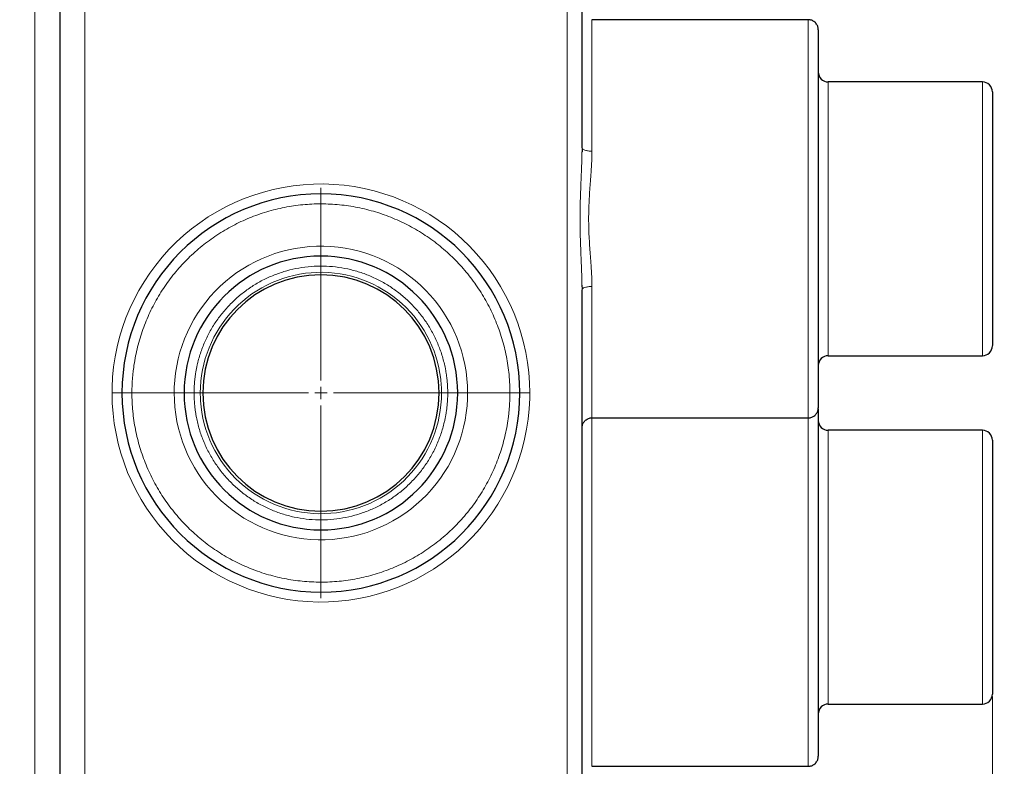
# Model space of a CAD drawing. Units: millimetres. Extents: x 0 to 420, y 0 to 297.
# Drawn here: x 123 to 163, y 96 to 126 of the extents above; entities that cross this region are included whole.
import ezdxf

# ---------------------------------------------------------------- set-up
doc = ezdxf.new("R2010")
doc.units = ezdxf.units.MM
doc.styles.add('SLDTEXTSTYLE0', font='TXT', dxfattribs={"width": 0.605})
doc.dimstyles.new('SLDDIMSTYLE1', dxfattribs={"dimtxt": 3.5, "dimasz": 3.5, "dimexe": 0, "dimexo": 0.0625, "dimgap": 0.875, "dimtad": 1, "dimlfac": 10, "dimrnd": 1e-09, "dimzin": 12, "dimdsep": 46, "dimtxsty": 'SLDTEXTSTYLE0', "dimsah": 1, "dimcen": 0.09, "dimadec": 0, "dimazin": 3, "dimtfac": 1, "dimtdec": 3, "dimtofl": 0, "dimtmove": 0, "dimatfit": 3, "dimfxl": 0, "dimfrac": 2, "dimtolj": 1, "dimtzin": 12, "dimarcsym": 0})

# ---------------------------------------------------------------- blocks, each defined once
blk = doc.blocks.new('_D_13')
at = {"color": 7, "linetype": 'Continuous', "lineweight": 0}
for p, q in [((61.816, 110.59), (61.816, 31.769)), ((162.316, 98.493), (162.316, 31.769)), ((162.316, 32.769), (61.816, 32.769))]:
    blk.add_line(p, q, dxfattribs=at)
at = {"color": 7, "linetype": 'Continuous', "lineweight": 18}
for points in [[(61.816, 32.769), (65.316, 32.23), (65.316, 33.307)], [(162.316, 32.769), (158.816, 33.307), (158.816, 32.23)]]:
    blk.add_solid(points, dxfattribs=at)
at = {"color": 7, "linetype": 'Continuous', "lineweight": 18, "insert": (106.719, 37.28), "char_height": 3.5, "attachment_point": 1, "style": 'SLDTEXTSTYLE0'}
blk.add_mtext('1005', dxfattribs=at)
blk = doc.blocks.new('_D_15')
at = {"color": 7, "linetype": 'Continuous', "lineweight": 0}
for p, q in [((112.529, 148.19), (183.316, 148.19)), ((182.316, 73.19), (182.316, 148.19)), ((75.33, 73.19), (183.316, 73.19))]:
    blk.add_line(p, q, dxfattribs=at)
at = {"color": 7, "linetype": 'Continuous', "lineweight": 18}
for points in [[(182.316, 148.19), (181.778, 144.69), (182.855, 144.69)], [(182.316, 73.19), (182.855, 76.69), (181.778, 76.69)]]:
    blk.add_solid(points, dxfattribs=at)
at = {"color": 7, "linetype": 'Continuous', "lineweight": 18, "insert": (177.805, 106.68), "char_height": 3.5, "attachment_point": 1, "rotation": 90, "style": 'SLDTEXTSTYLE0'}
blk.add_mtext('750', dxfattribs=at)
blk = doc.blocks.new('SW_CENTERMARKSYMBOL_20')
at = {"color": 0, "linetype": 'Continuous', "lineweight": 18}
for p, q in [((0, 0.5), (0, 8.25)), ((-0.5, 0), (-8.25, 0)), ((0, 0), (-0.25, 0)), ((0, 0), (0, 0.25)), ((0, 0), (0, -0.25)), ((0, 0), (0.25, 0)), ((0.5, 0), (8.25, 0)), ((0, -0.5), (0, -8.25))]:
    blk.add_line(p, q, dxfattribs=at)

msp = doc.modelspace()

# ---------------------------------------------------------------- linework, layer by layer
at = {"color": 8, "linetype": 'Continuous', "lineweight": 18}
for p, q in [((123.8159, 147.19), (123.8159, 74.19)), ((125.8159, 147.19), (125.8159, 74.19)), ((145.216, 147.1901), (145.216, 74.19)), ((146.216, 125.69), (146.216, 120.4086)), ((154.916, 125.69), (154.916, 109.69)), ((155.716, 123.19), (155.716, 112.19)), ((161.916, 123.19), (161.916, 112.19)), ((146.216, 114.9714), (146.216, 109.69)), ((126.916, 110.69), (127.316, 110.69)), ((127.316, 110.69), (127.716, 110.69)), ((129.416, 110.69), (129.816, 110.69)), ((129.816, 110.69), (130.216, 110.69)), ((130.566, 110.69), (130.466, 110.69)), ((140.166, 110.69), (140.066, 110.69)), ((140.416, 110.69), (140.816, 110.69)), ((140.816, 110.69), (141.216, 110.69)), ((142.916, 110.69), (143.316, 110.69)), ((143.316, 110.69), (143.716, 110.69)), ((146.216, 109.6989), (146.216, 95.69)), ((154.916, 109.69), (154.916, 95.69)), ((155.716, 109.19), (155.716, 98.19)), ((161.916, 109.19), (161.916, 98.19))]:
    msp.add_line(p, q, dxfattribs=at)
at = {"color": 7, "linetype": 'Continuous', "lineweight": 25}
for p, q in [((124.8159, 147.19), (124.8159, 74.19)), ((145.816, 120.5445), (145.816, 147.19)), ((154.916, 125.69), (146.216, 125.69)), ((161.916, 123.19), (155.716, 123.19)), ((145.8154, 120.3805), (145.8146, 120.3629)), ((145.8224, 120.5203), (145.8154, 120.3805)), ((145.8146, 115.0171), (145.8224, 114.8597)), ((145.816, 74.1899), (145.816, 114.8355)), ((155.716, 112.19), (161.916, 112.19)), ((146.216, 109.69), (154.916, 109.69)), ((161.916, 109.19), (155.716, 109.19)), ((155.716, 98.19), (161.916, 98.19)), ((146.216, 95.69), (154.916, 95.69))]:
    msp.add_line(p, q, dxfattribs=at)
for centre, radius, start, end in [((155.716, 123.59), 0.4, 180.00049, 270), ((161.916, 122.79), 0.4, 359.99956, 90), ((135.316, 110.69), 8, 0, 180), ((135.316, 110.69), 5.5, 0, 180), ((135.316, 110.69), 4.75, 0, 180), ((161.916, 112.59), 0.4, 270, 0.00044), ((155.716, 111.79), 0.4, 90, 179.99951), ((135.316, 110.69), 8, 180, 0), ((135.316, 110.69), 5.5, 180, 0), ((135.316, 110.69), 4.75, 180, 0), ((155.716, 109.59), 0.4, 180.00049, 270), ((161.916, 108.79), 0.4, 359.99956, 90), ((161.916, 98.59), 0.4, 270, 0.00044), ((155.716, 97.79), 0.4, 90, 179.99951)]:
    msp.add_arc(centre, radius, start, end, dxfattribs=at)
for points, knots in [([(155.316, 125.29), (155.3156, 125.3023), (155.314, 125.3592), (155.2858, 125.4619), (155.2049, 125.5795), (155.088, 125.6581), (154.9852, 125.6922), (154.9284, 125.6873), (154.9162, 125.6862)], [0, 0, 0, 0, 0.0591227, 0.2728865, 0.5001559, 0.727425, 0.9411891, 1, 1, 1, 1]), ([(155.316, 125.29), (155.316, 125.2899), (155.316, 125.2897), (155.316, 125.2884), (155.316, 125.2861), (155.316, 125.283), (155.316, 125.279), (155.316, 125.2741), (155.316, 125.2684), (155.316, 125.2617), (155.316, 125.2453), (155.316, 125.212), (155.316, 125.1493), (155.316, 125.0688), (155.316, 124.9709), (155.316, 124.8557), (155.316, 124.6794), (155.316, 124.4174), (155.316, 124.0392), (155.316, 123.6009), (155.316, 123.1066), (155.316, 122.5609), (155.316, 121.9691), (155.316, 121.3368), (155.316, 120.6699), (155.316, 119.9747), (155.316, 119.2579), (155.316, 118.5263), (155.316, 117.7867), (155.316, 117.0462), (155.316, 116.3118), (155.316, 115.5905), (155.316, 114.8891), (155.316, 114.2142), (155.316, 113.5722), (155.316, 112.9693), (155.316, 112.4111), (155.316, 111.9029), (155.316, 111.4495), (155.316, 111.0553), (155.316, 110.7791), (155.316, 110.5912), (155.316, 110.4671), (155.316, 110.3601), (155.316, 110.2705), (155.316, 110.1985), (155.316, 110.1551), (155.316, 110.13), (155.316, 110.1162), (155.316, 110.1053), (155.316, 110.097), (155.316, 110.094), (155.316, 110.0925)], [0, 0, 0, 0, 0.003475, 0.0069486, 0.0104212, 0.0138933, 0.0173653, 0.0208375, 0.0243103, 0.0277843, 0.0312597, 0.046887, 0.0625165, 0.0781438, 0.0937733, 0.1094006, 0.1250301, 0.1562776, 0.1875251, 0.2187726, 0.2500201, 0.2812676, 0.3125151, 0.3437626, 0.3750101, 0.4062576, 0.4375052, 0.4687527, 0.5000002, 0.5312477, 0.5624952, 0.5937427, 0.6249902, 0.6562377, 0.6874852, 0.7187327, 0.7499802, 0.7812277, 0.8124753, 0.8437228, 0.8749703, 0.8905975, 0.9062271, 0.9218543, 0.9374838, 0.9531111, 0.9687406, 0.9749945, 0.981245, 0.9874945, 0.9937454, 1, 1, 1, 1]), ([(162.316, 122.79), (162.316, 122.7899), (162.316, 122.7897), (162.316, 122.7882), (162.316, 122.7858), (162.316, 122.7823), (162.316, 122.778), (162.316, 122.7726), (162.316, 122.7662), (162.316, 122.7589), (162.316, 122.7506), (162.316, 122.7413), (162.316, 122.7311), (162.316, 122.7198), (162.316, 122.7076), (162.316, 122.6682), (162.316, 122.5833), (162.316, 122.4181), (162.316, 122.2088), (162.316, 121.9567), (162.316, 121.6647), (162.316, 121.3351), (162.316, 120.9714), (162.316, 120.5767), (162.316, 120.155), (162.316, 119.71), (162.316, 119.2461), (162.316, 118.7674), (162.316, 118.2787), (162.316, 117.7844), (162.316, 117.2892), (162.316, 116.7979), (162.316, 116.3148), (162.316, 115.8448), (162.316, 115.392), (162.316, 114.961), (162.316, 114.5555), (162.316, 114.1797), (162.316, 113.8366), (162.316, 113.53), (162.316, 113.2623), (162.316, 113.0366), (162.316, 112.8543), (162.316, 112.7502), (162.316, 112.6943), (162.316, 112.6677), (162.316, 112.6449), (162.316, 112.6261), (162.316, 112.6111), (162.316, 112.5998), (162.316, 112.5956), (162.316, 112.5935)], [0, 0, 0, 0, 0.0044768, 0.0089484, 0.0134158, 0.0178797, 0.0223412, 0.0268009, 0.0312598, 0.0357187, 0.0401785, 0.0446401, 0.0491043, 0.0535719, 0.0580439, 0.0625211, 0.093768, 0.1250182, 0.1562651, 0.1875153, 0.2187622, 0.2500124, 0.2812593, 0.3125095, 0.3437564, 0.3750066, 0.4062535, 0.4375037, 0.4687506, 0.5000007, 0.5312477, 0.5624978, 0.5937448, 0.6249949, 0.6562419, 0.687492, 0.718739, 0.7499891, 0.7812361, 0.8124862, 0.8437331, 0.8749833, 0.9062302, 0.9374804, 0.9464286, 0.9553597, 0.9642806, 0.9731982, 0.9821194, 0.991051, 1, 1, 1, 1]), ([(154.9154, 109.6939), (154.9279, 109.6928), (154.985, 109.6878), (155.088, 109.7219), (155.2049, 109.8005), (155.2858, 109.9181), (155.314, 110.0208), (155.3156, 110.0777), (155.316, 110.09)], [0, 0, 0, 0, 0.0599586, 0.2734619, 0.5004536, 0.7274458, 0.9409495, 1, 1, 1, 1]), ([(145.816, 109.29), (145.8163, 109.3023), (145.818, 109.3592), (145.8462, 109.4619), (145.927, 109.5795), (146.0439, 109.6581), (146.1465, 109.6922), (146.203, 109.6873), (146.215, 109.6862)], [0, 0, 0, 0, 0.0591967, 0.2732194, 0.5007632, 0.7283071, 0.9423298, 1, 1, 1, 1]), ([(155.316, 110.0575), (155.316, 109.9561), (155.316, 109.6789), (155.316, 109.1102), (155.316, 108.3751), (155.316, 107.5563), (155.316, 106.6736), (155.316, 105.7404), (155.316, 104.7728), (155.316, 103.7869), (155.316, 102.7993), (155.316, 101.8268), (155.316, 100.8856), (155.316, 99.9917), (155.316, 99.16), (155.316, 98.4046), (155.316, 97.7381), (155.316, 97.172), (155.316, 96.7149), (155.316, 96.3778), (155.316, 96.1546), (155.316, 96.1132), (155.316, 96.0925)], [0, 0, 0, 0, 0.029443, 0.0805282, 0.131611, 0.1826883, 0.2337734, 0.2848563, 0.3359336, 0.3870188, 0.4381015, 0.4891788, 0.5402641, 0.5913468, 0.6424242, 0.6935094, 0.7445922, 0.7956694, 0.8467546, 0.8978374, 0.9489147, 1, 1, 1, 1]), ([(162.316, 108.79), (162.316, 108.7899), (162.316, 108.7897), (162.316, 108.7882), (162.316, 108.7858), (162.316, 108.7823), (162.316, 108.778), (162.316, 108.7726), (162.316, 108.7662), (162.316, 108.7589), (162.316, 108.7506), (162.316, 108.7413), (162.316, 108.7311), (162.316, 108.7198), (162.316, 108.7076), (162.316, 108.6682), (162.316, 108.5833), (162.316, 108.4181), (162.316, 108.2088), (162.316, 107.9567), (162.316, 107.6647), (162.316, 107.3351), (162.316, 106.9714), (162.316, 106.5767), (162.316, 106.155), (162.316, 105.71), (162.316, 105.2461), (162.316, 104.7674), (162.316, 104.2787), (162.316, 103.7844), (162.316, 103.2892), (162.316, 102.7979), (162.316, 102.3148), (162.316, 101.8448), (162.316, 101.392), (162.316, 100.961), (162.316, 100.5555), (162.316, 100.1797), (162.316, 99.8366), (162.316, 99.53), (162.316, 99.2623), (162.316, 99.0366), (162.316, 98.8543), (162.316, 98.7502), (162.316, 98.6943), (162.316, 98.6677), (162.316, 98.6449), (162.316, 98.6261), (162.316, 98.6111), (162.316, 98.5998), (162.316, 98.5956), (162.316, 98.5935)], [0, 0, 0, 0, 0.0044768, 0.0089484, 0.0134158, 0.0178797, 0.0223412, 0.0268009, 0.0312598, 0.0357187, 0.0401785, 0.0446401, 0.0491043, 0.0535719, 0.0580439, 0.0625211, 0.093768, 0.1250182, 0.1562651, 0.1875153, 0.2187622, 0.2500124, 0.2812593, 0.3125095, 0.3437564, 0.3750066, 0.4062535, 0.4375037, 0.4687506, 0.5000007, 0.5312477, 0.5624978, 0.5937448, 0.6249949, 0.6562419, 0.687492, 0.718739, 0.7499891, 0.7812361, 0.8124862, 0.8437331, 0.8749833, 0.9062302, 0.9374804, 0.9464286, 0.9553597, 0.9642806, 0.9731982, 0.9821194, 0.991051, 1, 1, 1, 1]), ([(154.9154, 95.6939), (154.9279, 95.6928), (154.985, 95.6878), (155.088, 95.7219), (155.2049, 95.8005), (155.2858, 95.9181), (155.314, 96.0208), (155.3156, 96.0777), (155.316, 96.09)], [0, 0, 0, 0, 0.05995854, 0.27346196, 0.50045397, 0.72744628, 0.94094939, 1, 1, 1, 1])]:
    msp.add_open_spline(points, degree=3, knots=knots, dxfattribs=at)
at = {"color": 8, "linetype": 'Continuous', "lineweight": 18}
for points, knots in [([(145.816, 114.8355), (145.8159, 114.8666), (145.8158, 114.9283), (145.8148, 115.0201), (145.8134, 115.1102), (145.8116, 115.1985), (145.8094, 115.2851), (145.807, 115.3698), (145.8044, 115.4528), (145.7966, 115.6805), (145.7854, 115.9447), (145.7704, 116.3007), (145.758, 116.6041), (145.7458, 116.9648), (145.7376, 117.3278), (145.7345, 117.7073), (145.7379, 118.0696), (145.7464, 118.4327), (145.758, 118.7761), (145.7704, 119.0803), (145.7855, 119.4361), (145.7978, 119.7281), (145.8072, 120.0124), (145.8118, 120.1838), (145.8152, 120.3621), (145.8157, 120.4829), (145.816, 120.5445)], [0, 0, 0, 0, 0.01661, 0.0328958, 0.0488544, 0.0644833, 0.0797801, 0.0947425, 0.1093682, 0.1236555, 0.2150956, 0.2484881, 0.3105671, 0.3740894, 0.4370337, 0.5000094, 0.5719788, 0.6259278, 0.689531, 0.7515255, 0.7853043, 0.8763526, 0.9053145, 0.9355881, 0.9671569, 1, 1, 1, 1]), ([(145.816, 120.5445), (145.816, 120.5285), (145.8246, 120.5112), (145.8636, 120.4778), (145.8941, 120.4617), (145.9722, 120.4352), (146.0195, 120.4248), (146.118, 120.4115), (146.1688, 120.4086), (146.216, 120.4086)], [0, 0, 0, 0, 0.25, 0.25, 0.5, 0.5, 0.75, 0.75, 1, 1, 1, 1]), ([(146.216, 114.9714), (146.2156, 114.9978), (146.2148, 115.0504), (146.2131, 115.1292), (146.211, 115.2073), (146.2086, 115.2848), (146.2057, 115.3616), (146.2025, 115.4377), (146.1989, 115.5132), (146.1933, 115.6166), (146.1845, 115.7571), (146.1743, 115.9018), (146.1614, 116.0709), (146.1442, 116.298), (146.1207, 116.6167), (146.0923, 117.0926), (146.0821, 117.4512), (146.082, 117.9295), (146.0925, 118.2922), (146.1211, 118.7685), (146.1443, 119.0841), (146.1613, 119.3078), (146.1743, 119.4774), (146.1844, 119.6217), (146.1949, 119.7879), (146.2027, 119.9428), (146.2088, 120.0959), (146.2134, 120.2518), (146.2151, 120.3559), (146.216, 120.4086)], [0, 0, 0, 0, 0.0151633, 0.0301569, 0.0449811, 0.0596364, 0.0741231, 0.0884417, 0.1025924, 0.1165758, 0.1464606, 0.1811783, 0.1970767, 0.2402242, 0.3065137, 0.3717696, 0.4992587, 0.5000025, 0.630085, 0.6949812, 0.7592851, 0.8030488, 0.8184966, 0.8533038, 0.8833019, 0.911467, 0.940303, 0.969813, 1, 1, 1, 1]), ([(126.919, 110.9146), (126.978, 113.1221), (127.9041, 115.2177), (131.0891, 118.2775), (133.2202, 119.1188), (137.6364, 119.0597), (139.7442, 118.1618), (142.8463, 115.0179), (143.716, 112.8983), (143.716, 110.69)], [0, 0, 0, 0, 0.25, 0.25, 0.5, 0.5, 0.75, 0.75, 1, 1, 1, 1]), ([(142.916, 110.69), (142.9159, 110.7174), (142.9157, 110.7722), (142.9143, 110.8544), (142.9121, 110.9366), (142.909, 111.0187), (142.905, 111.1008), (142.9001, 111.1828), (142.8944, 111.2648), (142.8877, 111.3467), (142.8713, 111.5241), (142.8381, 111.7962), (142.7753, 112.1608), (142.695, 112.522), (142.5971, 112.8788), (142.482, 113.2304), (142.3059, 113.6911), (142.0441, 114.2502), (141.6663, 114.8872), (141.2283, 115.4845), (140.7343, 116.0364), (140.1891, 116.5377), (139.5977, 116.9836), (138.9658, 117.3699), (138.2993, 117.693), (137.6046, 117.9498), (136.8882, 118.1379), (136.157, 118.2554), (135.4177, 118.3013), (134.6776, 118.2752), (133.9434, 118.1772), (133.2222, 118.0084), (132.5209, 117.7703), (131.846, 117.4651), (131.204, 117.0958), (130.6009, 116.6659), (130.0425, 116.1794), (129.534, 115.6409), (129.0802, 115.0555), (128.6854, 114.4288), (128.4088, 113.877), (128.2204, 113.4211), (128.096, 113.0727), (127.9886, 112.7186), (127.8986, 112.3597), (127.8261, 111.9969), (127.7824, 111.7041), (127.757, 111.4836), (127.743, 111.3363), (127.7319, 111.1888), (127.7235, 111.0411), (127.7203, 110.9425), (127.7187, 110.8932)], [0, 0, 0, 0, 0.00347497, 0.00694857, 0.01042122, 0.01389331, 0.01736525, 0.02083746, 0.02431033, 0.02778428, 0.03125971, 0.04688693, 0.06251648, 0.07814376, 0.09377326, 0.10940059, 0.12503004, 0.15627755, 0.18752506, 0.21877257, 0.25002008, 0.28126759, 0.3125151, 0.34376261, 0.37501013, 0.40625764, 0.43750515, 0.46875266, 0.50000017, 0.53124768, 0.56249519, 0.5937427, 0.62499021, 0.65623772, 0.68748523, 0.71873275, 0.74998026, 0.78122777, 0.81247528, 0.84372279, 0.8749703, 0.89059753, 0.90622708, 0.9218543, 0.93748385, 0.95311108, 0.96874063, 0.9749945, 0.98124501, 0.98749451, 0.99374538, 1, 1, 1, 1]), ([(129.4204, 110.9194), (129.4805, 112.4631), (130.1437, 113.9218), (132.3913, 116.0419), (133.8861, 116.6189), (136.9753, 116.5588), (138.4466, 115.9241), (140.61, 113.7182), (141.216, 112.2349), (141.216, 110.69)], [0, 0, 0, 0, 0.25, 0.25, 0.5, 0.5, 0.75, 0.75, 1, 1, 1, 1]), ([(140.416, 110.69), (140.4159, 110.7136), (140.4157, 110.7608), (140.4142, 110.8315), (140.4117, 110.9021), (140.4083, 110.9727), (140.4039, 111.0431), (140.3986, 111.1135), (140.3922, 111.1837), (140.3849, 111.2539), (140.3766, 111.324), (140.3674, 111.3939), (140.3571, 111.4638), (140.3459, 111.5336), (140.3337, 111.6033), (140.2943, 111.8115), (140.2095, 112.155), (140.0445, 112.6217), (139.8355, 113.0705), (139.5837, 113.4968), (139.292, 113.8968), (138.9628, 114.2666), (138.5995, 114.6029), (138.2052, 114.9023), (137.7839, 115.1623), (137.3393, 115.3801), (136.8758, 115.5541), (136.3976, 115.6821), (135.9093, 115.7635), (135.4153, 115.797), (134.9204, 115.7828), (134.4293, 115.7204), (133.9464, 115.6111), (133.4766, 115.4552), (133.0238, 115.2549), (132.5927, 115.0115), (132.1871, 114.7277), (131.811, 114.4057), (131.4676, 114.049), (131.1607, 113.6606), (130.8925, 113.2445), (130.6661, 112.8042), (130.4831, 112.3442), (130.3785, 111.9816), (130.3222, 111.7287), (130.2953, 111.59), (130.2723, 111.4507), (130.2532, 111.3109), (130.238, 111.1705), (130.2265, 111.0296), (130.222, 110.9355), (130.2198, 110.8883)], [0, 0, 0, 0, 0.0044767, 0.0089483, 0.0134157, 0.0178796, 0.0223411, 0.0268008, 0.0312597, 0.0357186, 0.0401784, 0.04464, 0.0491042, 0.0535719, 0.0580439, 0.0625211, 0.0937679, 0.1250182, 0.1562651, 0.1875153, 0.2187622, 0.2500124, 0.2812593, 0.3125095, 0.3437563, 0.3750066, 0.4062534, 0.4375036, 0.4687504, 0.5000007, 0.5312476, 0.5624978, 0.5937448, 0.6249949, 0.6562418, 0.687492, 0.7187388, 0.7499891, 0.7812359, 0.8124862, 0.8437331, 0.8749833, 0.9062302, 0.9374804, 0.9464285, 0.9553596, 0.9642805, 0.9731981, 0.9821194, 0.991051, 1, 1, 1, 1]), ([(130.466, 110.69), (130.466, 111.949), (130.9556, 113.1587), (132.7069, 114.9679), (133.9002, 115.4966), (136.4168, 115.5783), (137.6418, 115.1282), (139.5069, 113.4366), (140.074, 112.2611), (140.1557, 111.0048)], [0, 0, 0, 0, 0.25, 0.25, 0.5, 0.5, 0.75, 0.75, 1, 1, 1, 1]), ([(146.216, 114.9714), (146.1688, 114.9714), (146.118, 114.9685), (146.0195, 114.9552), (145.9722, 114.9448), (145.8941, 114.9183), (145.8636, 114.9022), (145.8246, 114.8688), (145.816, 114.8515), (145.816, 114.8355)], [0, 0, 0, 0, 0.25, 0.25, 0.5, 0.5, 0.75, 0.75, 1, 1, 1, 1]), ([(130.2198, 110.8883), (130.2191, 110.8663), (130.2175, 110.8222), (130.2162, 110.7561), (130.2161, 110.712), (130.216, 110.69)], [0, 0, 0, 0, 0.3333427, 0.6666573, 1, 1, 1, 1]), ([(143.713, 110.4654), (143.6539, 108.2579), (142.7279, 106.1623), (139.5429, 103.1025), (137.4118, 102.2612), (132.9956, 102.3203), (130.8877, 103.2182), (127.7857, 106.3621), (126.916, 108.4817), (126.916, 110.69)], [0, 0, 0, 0, 0.25, 0.25, 0.5, 0.5, 0.75, 0.75, 1, 1, 1, 1]), ([(127.716, 110.69), (127.7161, 110.6626), (127.7162, 110.6078), (127.7176, 110.5256), (127.7198, 110.4434), (127.7229, 110.3613), (127.7269, 110.2792), (127.7318, 110.1972), (127.7376, 110.1152), (127.7443, 110.0333), (127.7606, 109.8559), (127.7939, 109.5838), (127.8566, 109.2192), (127.937, 108.858), (128.0348, 108.5012), (128.1499, 108.1496), (128.326, 107.6889), (128.5879, 107.1298), (128.9657, 106.4928), (129.4037, 105.8955), (129.8976, 105.3436), (130.4428, 104.8423), (131.0342, 104.3964), (131.6661, 104.0101), (132.3326, 103.687), (133.0273, 103.4302), (133.7437, 103.2421), (134.475, 103.1246), (135.2142, 103.0787), (135.9544, 103.1048), (136.6885, 103.2028), (137.4097, 103.3716), (138.111, 103.6097), (138.7859, 103.9149), (139.4279, 104.2842), (140.031, 104.7141), (140.5895, 105.2006), (141.098, 105.7391), (141.5518, 106.3245), (141.9465, 106.9512), (142.2232, 107.503), (142.4115, 107.9589), (142.536, 108.3073), (142.6433, 108.6614), (142.7333, 109.0203), (142.8058, 109.3831), (142.8496, 109.6759), (142.8749, 109.8964), (142.8889, 110.0437), (142.9, 110.1912), (142.9085, 110.3389), (142.9117, 110.4375), (142.9133, 110.4868)], [0, 0, 0, 0, 0.003475, 0.0069486, 0.0104212, 0.0138933, 0.0173653, 0.0208375, 0.0243103, 0.0277843, 0.0312597, 0.0468869, 0.0625165, 0.0781438, 0.0937733, 0.1094006, 0.12503, 0.1562775, 0.1875251, 0.2187726, 0.2500201, 0.2812676, 0.3125151, 0.3437626, 0.3750101, 0.4062576, 0.4375051, 0.4687527, 0.5000002, 0.5312477, 0.5624952, 0.5937427, 0.6249902, 0.6562377, 0.6874852, 0.7187327, 0.7499803, 0.7812278, 0.8124753, 0.8437228, 0.8749703, 0.8905975, 0.9062271, 0.9218543, 0.9374839, 0.9531111, 0.9687406, 0.9749945, 0.981245, 0.9874945, 0.9937454, 1, 1, 1, 1]), ([(141.2115, 110.4606), (141.1514, 108.9169), (140.4882, 107.4582), (138.2407, 105.3381), (136.7458, 104.7611), (133.6567, 104.8212), (132.1854, 105.4559), (130.022, 107.6618), (129.416, 109.1451), (129.416, 110.69)], [0, 0, 0, 0, 0.25, 0.25, 0.5, 0.5, 0.75, 0.75, 1, 1, 1, 1]), ([(130.216, 110.69), (130.2161, 110.6664), (130.2163, 110.6192), (130.2178, 110.5485), (130.2202, 110.4779), (130.2236, 110.4073), (130.228, 110.3369), (130.2334, 110.2665), (130.2397, 110.1963), (130.247, 110.1261), (130.2553, 110.0561), (130.2646, 109.9861), (130.2748, 109.9162), (130.286, 109.8464), (130.2982, 109.7767), (130.3377, 109.5685), (130.4224, 109.225), (130.5874, 108.7583), (130.7965, 108.3095), (131.0483, 107.8832), (131.3399, 107.4832), (131.6692, 107.1134), (132.0324, 106.7771), (132.4267, 106.4777), (132.848, 106.2177), (133.2926, 105.9999), (133.7561, 105.8259), (134.2343, 105.6979), (134.7227, 105.6165), (135.2166, 105.583), (135.7115, 105.5972), (136.2026, 105.6596), (136.6855, 105.7689), (137.1554, 105.9248), (137.6081, 106.1251), (138.0392, 106.3685), (138.4449, 106.6523), (138.8209, 106.9743), (139.1643, 107.331), (139.4713, 107.7194), (139.7395, 108.1355), (139.9658, 108.5758), (140.1488, 109.0358), (140.2535, 109.3984), (140.3098, 109.6513), (140.3366, 109.79), (140.3596, 109.9293), (140.3788, 110.0691), (140.3939, 110.2095), (140.4055, 110.3504), (140.4099, 110.4445), (140.4121, 110.4917)], [0, 0, 0, 0, 0.0044767, 0.0089483, 0.0134157, 0.0178796, 0.0223411, 0.0268008, 0.0312597, 0.0357186, 0.0401784, 0.04464, 0.0491042, 0.0535719, 0.0580439, 0.0625211, 0.0937679, 0.1250182, 0.1562651, 0.1875153, 0.2187622, 0.2500124, 0.2812592, 0.3125095, 0.3437563, 0.3750066, 0.4062534, 0.4375036, 0.4687505, 0.5000007, 0.5312476, 0.5624978, 0.5937448, 0.6249949, 0.6562419, 0.687492, 0.7187389, 0.7499891, 0.781236, 0.8124862, 0.8437332, 0.8749833, 0.9062303, 0.9374804, 0.9464286, 0.9553597, 0.9642806, 0.9731982, 0.9821194, 0.9910511, 1, 1, 1, 1]), ([(140.166, 110.69), (140.166, 109.431), (139.6763, 108.2213), (137.925, 106.4121), (136.7318, 105.8834), (134.2151, 105.8017), (132.9901, 106.2518), (131.125, 107.9434), (130.5579, 109.1189), (130.4762, 110.3752)], [0, 0, 0, 0, 0.25, 0.25, 0.5, 0.5, 0.75, 0.75, 1, 1, 1, 1]), ([(140.4121, 110.4917), (140.4129, 110.5137), (140.4144, 110.5578), (140.4157, 110.6239), (140.4159, 110.668), (140.416, 110.69)], [0, 0, 0, 0, 0.3333427, 0.6666573, 1, 1, 1, 1])]:
    msp.add_open_spline(points, degree=3, knots=knots, dxfattribs=at)
for points in [[(126.916, 110.69), (126.916, 110.7657), (126.917, 110.839), (126.919, 110.9146)], [(127.7187, 110.8932), (127.7179, 110.8593), (127.7163, 110.7916), (127.7161, 110.7239), (127.716, 110.69)], [(129.416, 110.69), (129.416, 110.767), (129.4174, 110.8425), (129.4204, 110.9194)], [(140.1557, 111.0048), (140.1626, 110.8997), (140.166, 110.7953), (140.166, 110.69)], [(130.4762, 110.3752), (130.4694, 110.4803), (130.466, 110.5847), (130.466, 110.69)], [(141.216, 110.69), (141.216, 110.613), (141.2145, 110.5375), (141.2115, 110.4606)], [(142.9133, 110.4868), (142.914, 110.5207), (142.9156, 110.5884), (142.9159, 110.6561), (142.916, 110.69)], [(143.716, 110.69), (143.716, 110.6143), (143.715, 110.541), (143.713, 110.4654)]]:
    msp.add_open_spline(points, degree=3, dxfattribs=at)

# ---------------------------------------------------------------- block references
at = {"color": 7, "linetype": 'Continuous', "lineweight": 0}
msp.add_blockref('SW_CENTERMARKSYMBOL_20', (135.316, 110.69), dxfattribs=at)

# ---------------------------------------------------------------- dimensions: what is measured, and where the dimension line sits
at = {"color": 7, "linetype": 'Continuous', "lineweight": 18}
for base, p1, p2, angle, picture, middle in [((182.3165, 148.19), (75.2301, 73.19), (112.4288, 148.19), 90, '_D_15', (182.3165, 110.69)), ((61.8159, 32.7686), (162.316, 98.5935), (61.8159, 110.69), 0, '_D_13', (112.0659, 32.7686))]:
    dim = msp.add_linear_dim(base=base, p1=p1, p2=p2, angle=angle, dimstyle='SLDDIMSTYLE1', dxfattribs=at)
    dim.commit()
    dim.dimension.update_dxf_attribs({"geometry": picture, "text_midpoint": middle, "dimtype": 160})

doc.saveas('drawing.dxf')
